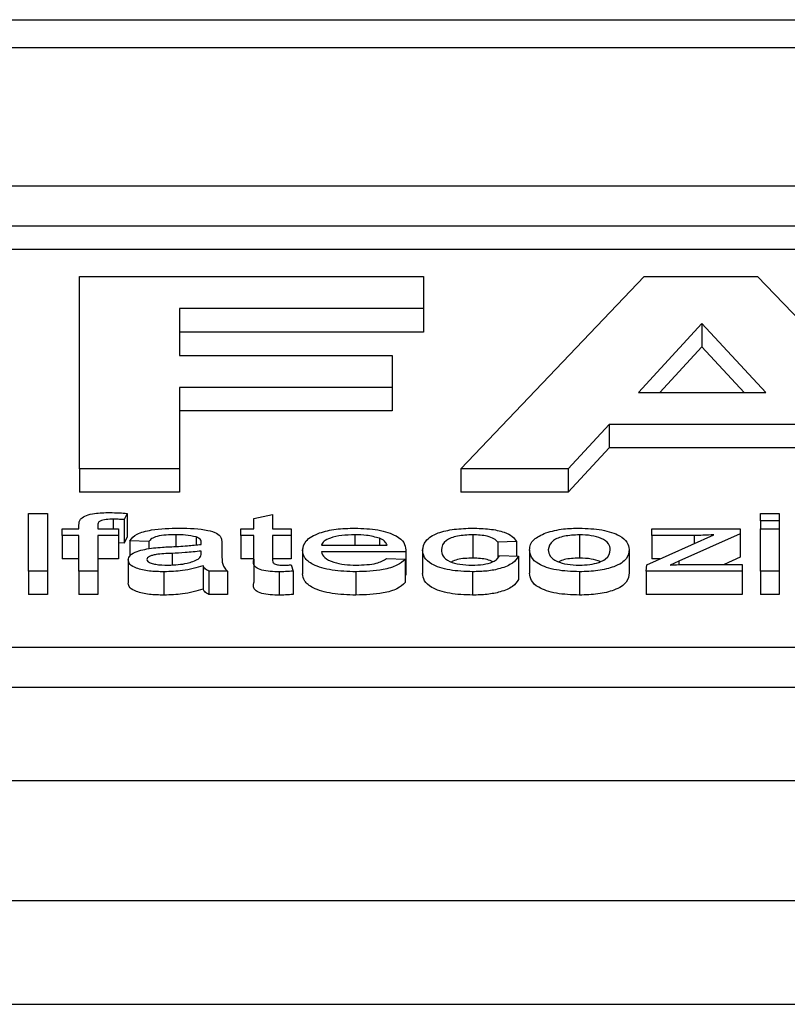
# Model space of a CAD drawing. Units: millimetres. Extents: x 94.73 to 96.83, y 216.56 to 219.53.
# Drawn here: x 95.16 to 95.17, y 219.19 to 219.2 of the extents above; entities that cross this region are included whole.
import ezdxf

# ---------------------------------------------------------------- set-up
doc = ezdxf.new("R2010")
doc.units = ezdxf.units.MM

# ---------------------------------------------------------------- blocks, each defined once
blk = doc.blocks.new('FRONTAL')
for p, q in [((39.0206, 264.1266), (98.7539, 264.1266)), ((39.0206, 264.1266), (98.7539, 264.1266)), ((39.0206, 264.0901), (98.7539, 264.0901)), ((39.0206, 264.0901), (98.7539, 264.0901)), ((46.4923, 263.9083), (40.4256, 263.9083)), ((46.4923, 263.9083), (40.4256, 263.9083)), ((46.3589, 263.8558), (40.5589, 263.8558)), ((46.3589, 263.8558), (40.5589, 263.8558)), ((46.3589, 263.8252), (41.3792, 263.8252)), ((46.3589, 263.8252), (41.3792, 263.8252)), ((43.4497, 263.5377), (43.4497, 263.7899)), ((43.4497, 263.7899), (43.9009, 263.7899)), ((43.4497, 263.5377), (43.4497, 263.7899)), ((43.4497, 263.7899), (43.9009, 263.7899)), ((43.9009, 263.7899), (43.9009, 263.7479)), ((43.9009, 263.7899), (43.9009, 263.7479)), ((43.9502, 263.5377), (44.1904, 263.7899)), ((43.9502, 263.5377), (44.1904, 263.7899)), ((44.1904, 263.7899), (44.3393, 263.7899)), ((44.1904, 263.7899), (44.3393, 263.7899)), ((44.3393, 263.7899), (44.582, 263.5377)), ((44.3393, 263.7899), (44.582, 263.5377)), ((43.9009, 263.7479), (43.5809, 263.7479)), ((43.5809, 263.7479), (43.5809, 263.6864)), ((43.9009, 263.7479), (43.5809, 263.7479)), ((43.5809, 263.7479), (43.5809, 263.6864)), ((43.9009, 263.7479), (43.9009, 263.7172)), ((43.9009, 263.7479), (43.9009, 263.7172)), ((43.9009, 263.7172), (43.5809, 263.7172)), ((43.9009, 263.7172), (43.5809, 263.7172)), ((44.2661, 263.7285), (44.183, 263.6379)), ((44.2661, 263.7285), (44.183, 263.6379)), ((44.35, 263.6379), (44.2661, 263.7285)), ((44.2661, 263.7285), (44.2661, 263.6978)), ((44.35, 263.6379), (44.2661, 263.7285)), ((44.2661, 263.7285), (44.2661, 263.6978)), ((44.2661, 263.6978), (44.2111, 263.6379)), ((44.2661, 263.6978), (44.2111, 263.6379)), ((44.3216, 263.6379), (44.2661, 263.6978)), ((44.3216, 263.6379), (44.2661, 263.6978)), ((43.5809, 263.6864), (43.8599, 263.6864)), ((43.5809, 263.6864), (43.8599, 263.6864)), ((43.8599, 263.6864), (43.8599, 263.6444)), ((43.8599, 263.6864), (43.8599, 263.6444)), ((43.8599, 263.6444), (43.5809, 263.6444)), ((43.5809, 263.6444), (43.5809, 263.5377)), ((43.8599, 263.6444), (43.5809, 263.6444)), ((43.5809, 263.6444), (43.5809, 263.5377)), ((43.8599, 263.6444), (43.8599, 263.6138)), ((43.8599, 263.6444), (43.8599, 263.6138)), ((44.183, 263.6379), (44.35, 263.6379)), ((44.183, 263.6379), (44.35, 263.6379)), ((43.8599, 263.6138), (43.5809, 263.6138)), ((43.8599, 263.6138), (43.5809, 263.6138)), ((44.1444, 263.5959), (44.0909, 263.5377)), ((44.1444, 263.5959), (44.0909, 263.5377)), ((44.389, 263.5959), (44.1444, 263.5959)), ((44.1444, 263.5959), (44.1444, 263.5653)), ((44.389, 263.5959), (44.1444, 263.5959)), ((44.1444, 263.5959), (44.1444, 263.5653)), ((44.1444, 263.5653), (44.0909, 263.5071)), ((44.1444, 263.5653), (44.0909, 263.5071)), ((44.389, 263.5653), (44.1444, 263.5653)), ((44.389, 263.5653), (44.1444, 263.5653)), ((43.5809, 263.5377), (43.4497, 263.5377)), ((43.4497, 263.5377), (43.4497, 263.5071)), ((43.5809, 263.5377), (43.4497, 263.5377)), ((43.4497, 263.5377), (43.4497, 263.5071)), ((43.5809, 263.5377), (43.5809, 263.5071)), ((43.5809, 263.5377), (43.5809, 263.5071)), ((44.0909, 263.5377), (43.9502, 263.5377)), ((43.9502, 263.5377), (43.9502, 263.5071)), ((44.0909, 263.5377), (43.9502, 263.5377)), ((43.9502, 263.5377), (43.9502, 263.5071)), ((44.0909, 263.5377), (44.0909, 263.5071)), ((44.0909, 263.5377), (44.0909, 263.5071)), ((43.5809, 263.5071), (43.4497, 263.5071)), ((43.5809, 263.5071), (43.4497, 263.5071)), ((44.0909, 263.5071), (43.9502, 263.5071)), ((44.0909, 263.5071), (43.9502, 263.5071)), ((43.383, 263.4795), (43.4076, 263.4795)), ((43.383, 263.4039), (43.383, 263.4795)), ((43.383, 263.4795), (43.4076, 263.4795)), ((43.383, 263.4039), (43.383, 263.4795)), ((43.4076, 263.4795), (43.4076, 263.4039)), ((43.4076, 263.4795), (43.4076, 263.4039)), ((43.494, 263.4718), (43.494, 263.4592)), ((43.494, 263.4718), (43.494, 263.4592)), ((43.5121, 263.4795), (43.5084, 263.4713)), ((43.5121, 263.4795), (43.5084, 263.4713)), ((43.5084, 263.4713), (43.5084, 263.4406)), ((43.5084, 263.4713), (43.5084, 263.4406)), ((43.5121, 263.4795), (43.5121, 263.4489)), ((43.5121, 263.4795), (43.5121, 263.4489)), ((43.6784, 263.4726), (43.703, 263.4781)), ((43.6784, 263.4726), (43.703, 263.4781)), ((43.6784, 263.4592), (43.6784, 263.4726)), ((43.6784, 263.4592), (43.6784, 263.4726)), ((43.703, 263.4781), (43.703, 263.4592)), ((43.703, 263.4781), (43.703, 263.4592)), ((44.343, 263.4795), (44.3676, 263.4795)), ((44.343, 263.4698), (44.343, 263.4795)), ((44.343, 263.4795), (44.3676, 263.4795)), ((44.343, 263.4698), (44.343, 263.4795)), ((44.3676, 263.4795), (44.3676, 263.4698)), ((44.3676, 263.4795), (44.3676, 263.4698)), ((43.4269, 263.4504), (43.4269, 263.4592)), ((43.4269, 263.4592), (43.449, 263.4592)), ((43.4269, 263.4504), (43.4269, 263.4592)), ((43.4269, 263.4592), (43.449, 263.4592)), ((43.449, 263.4592), (43.449, 263.4648)), ((43.449, 263.4592), (43.449, 263.4648)), ((43.4737, 263.4638), (43.4737, 263.4592)), ((43.4737, 263.4638), (43.4737, 263.4592)), ((43.4737, 263.4592), (43.5007, 263.4592)), ((43.4737, 263.4592), (43.5007, 263.4592)), ((43.5007, 263.4592), (43.5007, 263.4504)), ((43.5007, 263.4592), (43.5007, 263.4504)), ((43.6612, 263.4504), (43.6612, 263.4592)), ((43.6612, 263.4592), (43.6784, 263.4592)), ((43.6612, 263.4504), (43.6612, 263.4592)), ((43.6612, 263.4592), (43.6784, 263.4592)), ((43.703, 263.4592), (43.7276, 263.4592)), ((43.703, 263.4592), (43.7276, 263.4592)), ((43.7276, 263.4592), (43.7276, 263.4504)), ((43.7276, 263.4592), (43.7276, 263.4504)), ((44.2007, 263.4504), (44.2007, 263.4592)), ((44.2007, 263.4592), (44.3164, 263.4592)), ((44.2007, 263.4504), (44.2007, 263.4592)), ((44.2007, 263.4592), (44.3164, 263.4592)), ((44.3164, 263.4592), (44.3164, 263.4526)), ((44.3164, 263.4592), (44.3164, 263.4526)), ((44.3676, 263.4698), (44.343, 263.4698)), ((44.343, 263.4698), (44.343, 263.4592)), ((44.3676, 263.4698), (44.343, 263.4698)), ((44.343, 263.4698), (44.343, 263.4592)), ((44.343, 263.4592), (44.3676, 263.4592)), ((44.343, 263.4039), (44.343, 263.4592)), ((44.343, 263.4592), (44.3676, 263.4592)), ((44.343, 263.4039), (44.343, 263.4592)), ((44.3676, 263.4698), (44.3676, 263.4592)), ((44.3676, 263.4698), (44.3676, 263.4592)), ((44.3676, 263.4592), (44.3676, 263.4039)), ((44.3676, 263.4592), (44.3676, 263.4039)), ((43.449, 263.4504), (43.4269, 263.4504)), ((43.4269, 263.4504), (43.4269, 263.4198)), ((43.449, 263.4504), (43.4269, 263.4504)), ((43.4269, 263.4504), (43.4269, 263.4198)), ((43.449, 263.4039), (43.449, 263.4504)), ((43.449, 263.4039), (43.449, 263.4504)), ((43.5007, 263.4504), (43.4737, 263.4504)), ((43.4737, 263.4504), (43.4737, 263.4039)), ((43.5007, 263.4504), (43.4737, 263.4504)), ((43.4737, 263.4504), (43.4737, 263.4039)), ((43.5007, 263.4504), (43.5007, 263.4198)), ((43.5007, 263.4504), (43.5007, 263.4198)), ((43.5121, 263.4489), (43.5084, 263.4406)), ((43.5121, 263.4489), (43.5084, 263.4406)), ((43.5763, 263.4514), (43.5763, 263.4361)), ((43.5763, 263.4514), (43.5763, 263.4361)), ((43.6029, 263.4485), (43.6029, 263.4381)), ((43.6029, 263.4485), (43.6029, 263.4381)), ((43.6784, 263.4504), (43.6612, 263.4504)), ((43.6612, 263.4504), (43.6612, 263.4198)), ((43.6784, 263.4504), (43.6612, 263.4504)), ((43.6612, 263.4504), (43.6612, 263.4198)), ((43.6784, 263.4194), (43.6784, 263.4504)), ((43.6784, 263.4194), (43.6784, 263.4504)), ((43.7276, 263.4504), (43.703, 263.4504)), ((43.703, 263.4504), (43.703, 263.4191)), ((43.7276, 263.4504), (43.703, 263.4504)), ((43.703, 263.4504), (43.703, 263.4191)), ((43.7276, 263.4504), (43.7276, 263.4198)), ((43.7276, 263.4504), (43.7276, 263.4198)), ((43.8109, 263.4514), (43.8109, 263.4378)), ((43.8109, 263.4514), (43.8109, 263.4378)), ((43.8433, 263.4468), (43.8433, 263.4378)), ((43.8433, 263.4468), (43.8433, 263.4378)), ((43.9658, 263.4514), (43.9658, 263.4208)), ((43.9658, 263.4514), (43.9658, 263.4208)), ((44.1055, 263.4514), (44.1055, 263.4208)), ((44.1055, 263.4514), (44.1055, 263.4208)), ((44.194, 263.4121), (44.2821, 263.4514)), ((44.194, 263.4121), (44.2821, 263.4514)), ((44.2562, 263.4504), (44.2007, 263.4504)), ((44.2007, 263.4504), (44.2007, 263.4198)), ((44.2562, 263.4504), (44.2007, 263.4504)), ((44.2007, 263.4504), (44.2007, 263.4198)), ((44.3164, 263.4526), (44.2361, 263.4168)), ((44.3164, 263.4526), (44.2361, 263.4168)), ((44.2562, 263.4504), (44.2562, 263.4398)), ((44.2562, 263.4504), (44.2562, 263.4398)), ((44.3164, 263.4526), (44.3164, 263.4219)), ((44.3164, 263.4526), (44.3164, 263.4219)), ((43.5084, 263.4406), (43.5007, 263.441)), ((43.5084, 263.4406), (43.5007, 263.441)), ((43.5405, 263.4427), (43.5159, 263.4436)), ((43.5159, 263.4436), (43.5159, 263.4234)), ((43.5405, 263.4427), (43.5159, 263.4436)), ((43.5159, 263.4436), (43.5159, 263.4234)), ((43.5405, 263.4427), (43.5405, 263.4329)), ((43.5405, 263.4427), (43.5405, 263.4329)), ((43.6365, 263.4397), (43.6365, 263.4279)), ((43.6365, 263.4397), (43.6365, 263.4279)), ((43.767, 263.4378), (43.8532, 263.4378)), ((43.767, 263.4378), (43.8532, 263.4378)), ((44.023, 263.4427), (43.9984, 263.4417)), ((44.023, 263.4427), (43.9984, 263.4417)), ((43.9984, 263.4417), (43.9984, 263.4206)), ((43.9984, 263.4417), (43.9984, 263.4206)), ((44.023, 263.4427), (44.023, 263.4234)), ((44.023, 263.4427), (44.023, 263.4234)), ((44.1707, 263.4323), (44.1707, 263.4016)), ((44.1707, 263.4323), (44.1707, 263.4016)), ((43.449, 263.4198), (43.4269, 263.4198)), ((43.449, 263.4198), (43.4269, 263.4198)), ((43.5007, 263.4198), (43.4737, 263.4198)), ((43.5007, 263.4198), (43.4737, 263.4198)), ((43.5711, 263.427), (43.5711, 263.4121)), ((43.5711, 263.427), (43.5711, 263.4121)), ((43.6093, 263.4272), (43.6095, 263.4301)), ((43.6093, 263.4272), (43.6095, 263.4301)), ((43.6784, 263.4198), (43.6612, 263.4198)), ((43.6784, 263.4198), (43.6612, 263.4198)), ((43.6784, 263.4194), (43.6784, 263.3888)), ((43.6784, 263.4194), (43.6784, 263.3888)), ((43.7276, 263.4198), (43.703, 263.4198)), ((43.7276, 263.4198), (43.703, 263.4198)), ((43.7424, 263.431), (43.7424, 263.4004)), ((43.7424, 263.431), (43.7424, 263.4004)), ((43.8777, 263.4291), (43.767, 263.4291)), ((43.8777, 263.4291), (43.767, 263.4291)), ((43.8528, 263.4204), (43.877, 263.4194)), ((43.8528, 263.4204), (43.877, 263.4194)), ((43.877, 263.4194), (43.877, 263.3887)), ((43.877, 263.4194), (43.877, 263.3887)), ((43.8777, 263.4291), (43.8777, 263.3984)), ((43.8777, 263.4291), (43.8777, 263.3984)), ((43.8778, 263.4316), (43.8778, 263.4009)), ((43.8778, 263.4316), (43.8778, 263.4009)), ((43.8999, 263.4313), (43.8999, 263.4007)), ((43.8999, 263.4313), (43.8999, 263.4007)), ((44.0008, 263.4242), (44.0255, 263.4233)), ((44.0008, 263.4242), (44.0255, 263.4233)), ((44.0255, 263.4233), (44.0255, 263.3926)), ((44.0255, 263.4233), (44.0255, 263.3926)), ((44.0402, 263.4315), (44.0402, 263.4009)), ((44.0402, 263.4315), (44.0402, 263.4009)), ((44.2112, 263.4198), (44.2007, 263.4198)), ((44.2112, 263.4198), (44.2007, 263.4198)), ((44.3164, 263.4219), (44.2955, 263.4126)), ((44.3164, 263.4219), (44.2955, 263.4126)), ((43.5135, 263.4185), (43.5135, 263.3879)), ((43.5135, 263.4185), (43.5135, 263.3879)), ((43.6119, 263.4107), (43.6119, 263.38)), ((43.6119, 263.4107), (43.6119, 263.38)), ((43.7276, 263.4119), (43.7301, 263.4037)), ((43.7276, 263.4119), (43.7301, 263.4037)), ((44.1933, 263.4039), (44.194, 263.4121)), ((44.1933, 263.4039), (44.194, 263.4121)), ((44.2361, 263.4168), (44.2246, 263.4116)), ((44.2361, 263.4168), (44.2246, 263.4116)), ((44.2361, 263.4168), (44.2361, 263.4122)), ((44.2361, 263.4168), (44.2361, 263.4122)), ((44.2544, 263.4126), (44.3189, 263.4126)), ((44.2544, 263.4126), (44.3189, 263.4126)), ((44.3189, 263.4126), (44.3189, 263.4039)), ((44.3189, 263.4126), (44.3189, 263.4039)), ((43.383, 263.4039), (43.383, 263.3732)), ((43.4076, 263.4039), (43.383, 263.4039)), ((43.383, 263.4039), (43.383, 263.3732)), ((43.4076, 263.4039), (43.383, 263.4039)), ((43.4076, 263.4039), (43.4076, 263.3732)), ((43.4076, 263.4039), (43.4076, 263.3732)), ((43.4737, 263.4039), (43.449, 263.4039)), ((43.449, 263.4039), (43.449, 263.3732)), ((43.4737, 263.4039), (43.449, 263.4039)), ((43.449, 263.4039), (43.449, 263.3732)), ((43.4737, 263.4039), (43.4737, 263.3732)), ((43.4737, 263.4039), (43.4737, 263.3732)), ((43.5605, 263.4029), (43.5605, 263.3723)), ((43.5605, 263.4029), (43.5605, 263.3723)), ((43.6439, 263.4039), (43.6193, 263.4039)), ((43.6193, 263.4039), (43.6193, 263.3732)), ((43.6439, 263.4039), (43.6193, 263.4039)), ((43.6193, 263.4039), (43.6193, 263.3732)), ((43.6439, 263.4039), (43.6439, 263.3732)), ((43.6439, 263.4039), (43.6439, 263.3732)), ((43.7118, 263.4029), (43.7118, 263.3723)), ((43.7118, 263.4029), (43.7118, 263.3723)), ((43.7301, 263.4037), (43.7301, 263.3731)), ((43.7301, 263.4037), (43.7301, 263.3731)), ((43.8124, 263.4029), (43.8124, 263.3723)), ((43.8124, 263.4029), (43.8124, 263.3723)), ((43.8777, 263.3984), (43.877, 263.3984)), ((43.8777, 263.3984), (43.877, 263.3984)), ((43.9655, 263.4029), (43.9655, 263.3723)), ((43.9655, 263.4029), (43.9655, 263.3723)), ((44.1055, 263.4029), (44.1055, 263.3723)), ((44.1055, 263.4029), (44.1055, 263.3723)), ((44.3189, 263.4039), (44.1933, 263.4039)), ((44.1933, 263.4039), (44.1933, 263.3732)), ((44.3189, 263.4039), (44.1933, 263.4039)), ((44.1933, 263.4039), (44.1933, 263.3732)), ((44.3189, 263.4039), (44.3189, 263.3732)), ((44.3189, 263.4039), (44.3189, 263.3732)), ((44.343, 263.4039), (44.343, 263.3732)), ((44.3676, 263.4039), (44.343, 263.4039)), ((44.343, 263.4039), (44.343, 263.3732)), ((44.3676, 263.4039), (44.343, 263.4039)), ((44.3676, 263.4039), (44.3676, 263.3732)), ((44.3676, 263.4039), (44.3676, 263.3732)), ((43.4076, 263.3732), (43.383, 263.3732)), ((43.4076, 263.3732), (43.383, 263.3732)), ((43.4737, 263.3732), (43.449, 263.3732)), ((43.4737, 263.3732), (43.449, 263.3732)), ((43.6439, 263.3732), (43.6193, 263.3732)), ((43.6439, 263.3732), (43.6193, 263.3732)), ((44.3189, 263.3732), (44.1933, 263.3732)), ((44.3189, 263.3732), (44.1933, 263.3732)), ((44.3676, 263.3732), (44.343, 263.3732)), ((44.3676, 263.3732), (44.343, 263.3732)), ((40.5589, 263.3042), (46.3589, 263.3042)), ((40.5589, 263.3042), (46.3589, 263.3042)), ((40.4256, 263.2516), (46.4923, 263.2516)), ((40.4256, 263.2516), (46.4923, 263.2516)), ((40.4256, 263.1291), (46.4923, 263.1291)), ((40.4256, 263.1291), (46.4923, 263.1291)), ((98.7539, 262.9715), (39.0206, 262.9715)), ((98.7539, 262.9715), (39.0206, 262.9715)), ((98.7539, 262.8358), (39.0206, 262.8358)), ((98.7539, 262.8358), (39.0206, 262.8358))]:
    blk.add_line(p, q)
for points, knots in [([(43.449, 263.4648), (43.4491, 263.4663), (43.4491, 263.469), (43.4509, 263.4715), (43.4517, 263.4727)], [0, 0, 0, 0, 0.56037, 1, 1, 1, 1]), ([(43.449, 263.4648), (43.4491, 263.4663), (43.4491, 263.469), (43.4509, 263.4715), (43.4517, 263.4727)], [0, 0, 0, 0, 0.56037, 1, 1, 1, 1]), ([(43.4517, 263.4727), (43.4538, 263.4741), (43.458, 263.477), (43.4716, 263.4802), (43.4826, 263.4804), (43.4893, 263.4805)], [0, 0, 0, 0, 0.279375, 0.559459, 1, 1, 1, 1]), ([(43.4517, 263.4727), (43.4538, 263.4741), (43.458, 263.477), (43.4716, 263.4802), (43.4826, 263.4804), (43.4893, 263.4805)], [0, 0, 0, 0, 0.279375, 0.559459, 1, 1, 1, 1]), ([(43.494, 263.4718), (43.4909, 263.4717), (43.4847, 263.4717), (43.4763, 263.4699), (43.4739, 263.4667), (43.4737, 263.4648), (43.4737, 263.4638)], [0, 0, 0, 0, 0.281492, 0.558073, 0.778472, 1, 1, 1, 1]), ([(43.494, 263.4718), (43.4909, 263.4717), (43.4847, 263.4717), (43.4763, 263.4699), (43.4739, 263.4667), (43.4737, 263.4648), (43.4737, 263.4638)], [0, 0, 0, 0, 0.281492, 0.558073, 0.778472, 1, 1, 1, 1]), ([(43.4893, 263.4805), (43.4936, 263.4804), (43.5012, 263.4803), (43.5088, 263.4798), (43.5121, 263.4795)], [0, 0, 0, 0, 0.559951, 1, 1, 1, 1]), ([(43.4893, 263.4805), (43.4936, 263.4804), (43.5012, 263.4803), (43.5088, 263.4798), (43.5121, 263.4795)], [0, 0, 0, 0, 0.559951, 1, 1, 1, 1]), ([(43.5084, 263.4713), (43.5057, 263.4714), (43.501, 263.4717), (43.4961, 263.4717), (43.494, 263.4718)], [0, 0, 0, 0, 0.559932, 1, 1, 1, 1]), ([(43.5084, 263.4713), (43.5057, 263.4714), (43.501, 263.4717), (43.4961, 263.4717), (43.494, 263.4718)], [0, 0, 0, 0, 0.559932, 1, 1, 1, 1]), ([(43.5159, 263.4436), (43.5183, 263.4467), (43.5229, 263.4528), (43.5479, 263.4594), (43.5683, 263.4598), (43.5808, 263.4601)], [0, 0, 0, 0, 0.280283, 0.559192, 1, 1, 1, 1]), ([(43.5159, 263.4436), (43.5183, 263.4467), (43.5229, 263.4528), (43.5479, 263.4594), (43.5683, 263.4598), (43.5808, 263.4601)], [0, 0, 0, 0, 0.280283, 0.559192, 1, 1, 1, 1]), ([(43.5808, 263.4601), (43.5938, 263.4599), (43.6119, 263.4595), (43.6308, 263.4537), (43.6338, 263.4499), (43.6353, 263.448)], [0, 0, 0, 0, 0.559488, 0.779375, 1, 1, 1, 1]), ([(43.5808, 263.4601), (43.5938, 263.4599), (43.6119, 263.4595), (43.6308, 263.4537), (43.6338, 263.4499), (43.6353, 263.448)], [0, 0, 0, 0, 0.559488, 0.779375, 1, 1, 1, 1]), ([(43.7424, 263.431), (43.7431, 263.4353), (43.7445, 263.4437), (43.7617, 263.4538), (43.7858, 263.4594), (43.8026, 263.4599), (43.811, 263.4601)], [0, 0, 0, 0, 0.2805965, 0.5594513, 0.7794627, 1, 1, 1, 1]), ([(43.7424, 263.431), (43.7431, 263.4353), (43.7445, 263.4437), (43.7617, 263.4538), (43.7858, 263.4594), (43.8026, 263.4599), (43.811, 263.4601)], [0, 0, 0, 0, 0.2805965, 0.5594513, 0.7794627, 1, 1, 1, 1]), ([(43.811, 263.4601), (43.8214, 263.4597), (43.8423, 263.4589), (43.8655, 263.451), (43.8765, 263.4412), (43.8773, 263.4348), (43.8778, 263.4316)], [0, 0, 0, 0, 0.279698, 0.558756, 0.779024, 1, 1, 1, 1]), ([(43.811, 263.4601), (43.8214, 263.4597), (43.8423, 263.4589), (43.8655, 263.451), (43.8765, 263.4412), (43.8773, 263.4348), (43.8778, 263.4316)], [0, 0, 0, 0, 0.279698, 0.558756, 0.779024, 1, 1, 1, 1]), ([(43.8999, 263.4313), (43.9006, 263.4354), (43.9019, 263.4436), (43.917, 263.4539), (43.9411, 263.4592), (43.9574, 263.4598), (43.9655, 263.4601)], [0, 0, 0, 0, 0.280761, 0.559436, 0.77945, 1, 1, 1, 1]), ([(43.8999, 263.4313), (43.9006, 263.4354), (43.9019, 263.4436), (43.917, 263.4539), (43.9411, 263.4592), (43.9574, 263.4598), (43.9655, 263.4601)], [0, 0, 0, 0, 0.280761, 0.559436, 0.77945, 1, 1, 1, 1]), ([(43.9655, 263.4601), (43.973, 263.4599), (43.9879, 263.4595), (44.0065, 263.4554), (44.0185, 263.4494), (44.0215, 263.4449), (44.023, 263.4427)], [0, 0, 0, 0, 0.280356, 0.55965, 0.7796, 1, 1, 1, 1]), ([(43.9655, 263.4601), (43.973, 263.4599), (43.9879, 263.4595), (44.0065, 263.4554), (44.0185, 263.4494), (44.0215, 263.4449), (44.023, 263.4427)], [0, 0, 0, 0, 0.280356, 0.55965, 0.7796, 1, 1, 1, 1]), ([(44.0617, 263.454), (44.0692, 263.456), (44.0825, 263.4596), (44.0985, 263.46), (44.1055, 263.4601)], [0, 0, 0, 0, 0.559001, 1, 1, 1, 1]), ([(44.0617, 263.454), (44.0692, 263.456), (44.0825, 263.4596), (44.0985, 263.46), (44.1055, 263.4601)], [0, 0, 0, 0, 0.559001, 1, 1, 1, 1]), ([(44.1055, 263.4601), (44.1157, 263.4597), (44.136, 263.4588), (44.1585, 263.4512), (44.1694, 263.4417), (44.1702, 263.4354), (44.1707, 263.4323)], [0, 0, 0, 0, 0.279665, 0.558753, 0.779029, 1, 1, 1, 1]), ([(44.1055, 263.4601), (44.1157, 263.4597), (44.136, 263.4588), (44.1585, 263.4512), (44.1694, 263.4417), (44.1702, 263.4354), (44.1707, 263.4323)], [0, 0, 0, 0, 0.279665, 0.558753, 0.779029, 1, 1, 1, 1]), ([(43.5763, 263.4514), (43.572, 263.4513), (43.5635, 263.4512), (43.5516, 263.4498), (43.544, 263.4464), (43.5417, 263.4439), (43.5405, 263.4427)], [0, 0, 0, 0, 0.28081, 0.559826, 0.779459, 1, 1, 1, 1]), ([(43.5763, 263.4514), (43.572, 263.4513), (43.5635, 263.4512), (43.5516, 263.4498), (43.544, 263.4464), (43.5417, 263.4439), (43.5405, 263.4427)], [0, 0, 0, 0, 0.28081, 0.559826, 0.779459, 1, 1, 1, 1]), ([(43.6029, 263.4485), (43.5983, 263.4495), (43.59, 263.4513), (43.5805, 263.4514), (43.5763, 263.4514)], [0, 0, 0, 0, 0.5579486, 1, 1, 1, 1]), ([(43.6029, 263.4485), (43.5983, 263.4495), (43.59, 263.4513), (43.5805, 263.4514), (43.5763, 263.4514)], [0, 0, 0, 0, 0.5579486, 1, 1, 1, 1]), ([(43.6095, 263.441), (43.6094, 263.4426), (43.6092, 263.4454), (43.6048, 263.4475), (43.6029, 263.4485)], [0, 0, 0, 0, 0.561882, 1, 1, 1, 1]), ([(43.6095, 263.441), (43.6094, 263.4426), (43.6092, 263.4454), (43.6048, 263.4475), (43.6029, 263.4485)], [0, 0, 0, 0, 0.561882, 1, 1, 1, 1]), ([(43.6353, 263.448), (43.6358, 263.4465), (43.6365, 263.4437), (43.6365, 263.4409), (43.6365, 263.4397)], [0, 0, 0, 0, 0.559821, 1, 1, 1, 1]), ([(43.6353, 263.448), (43.6358, 263.4465), (43.6365, 263.4437), (43.6365, 263.4409), (43.6365, 263.4397)], [0, 0, 0, 0, 0.559821, 1, 1, 1, 1]), ([(43.8109, 263.4514), (43.8051, 263.4512), (43.7936, 263.4509), (43.7792, 263.4477), (43.7694, 263.4431), (43.7678, 263.4396), (43.767, 263.4378)], [0, 0, 0, 0, 0.2804697, 0.560158, 0.7799345, 1, 1, 1, 1]), ([(43.8109, 263.4514), (43.8051, 263.4512), (43.7936, 263.4509), (43.7792, 263.4477), (43.7694, 263.4431), (43.7678, 263.4396), (43.767, 263.4378)], [0, 0, 0, 0, 0.2804697, 0.560158, 0.7799345, 1, 1, 1, 1]), ([(43.8433, 263.4468), (43.8378, 263.4483), (43.8281, 263.451), (43.8161, 263.4513), (43.8109, 263.4514)], [0, 0, 0, 0, 0.558503, 1, 1, 1, 1]), ([(43.8433, 263.4468), (43.8378, 263.4483), (43.8281, 263.451), (43.8161, 263.4513), (43.8109, 263.4514)], [0, 0, 0, 0, 0.558503, 1, 1, 1, 1]), ([(43.8532, 263.4378), (43.8524, 263.4397), (43.8511, 263.443), (43.8457, 263.4456), (43.8433, 263.4468)], [0, 0, 0, 0, 0.560691, 1, 1, 1, 1]), ([(43.8532, 263.4378), (43.8524, 263.4397), (43.8511, 263.443), (43.8457, 263.4456), (43.8433, 263.4468)], [0, 0, 0, 0, 0.560691, 1, 1, 1, 1]), ([(43.9658, 263.4514), (43.9588, 263.4511), (43.945, 263.4505), (43.9262, 263.4431), (43.9252, 263.4359), (43.9245, 263.4316)], [0, 0, 0, 0, 0.280373, 0.559694, 1, 1, 1, 1]), ([(43.9658, 263.4514), (43.9588, 263.4511), (43.945, 263.4505), (43.9262, 263.4431), (43.9252, 263.4359), (43.9245, 263.4316)], [0, 0, 0, 0, 0.280373, 0.559694, 1, 1, 1, 1]), ([(43.9984, 263.4417), (43.997, 263.4432), (43.9942, 263.4463), (43.9831, 263.4505), (43.9723, 263.4511), (43.9658, 263.4514)], [0, 0, 0, 0, 0.281245, 0.561661, 1, 1, 1, 1]), ([(43.9984, 263.4417), (43.997, 263.4432), (43.9942, 263.4463), (43.9831, 263.4505), (43.9723, 263.4511), (43.9658, 263.4514)], [0, 0, 0, 0, 0.281245, 0.561661, 1, 1, 1, 1]), ([(44.0402, 263.4315), (44.0408, 263.4363), (44.0419, 263.4448), (44.0557, 263.4512), (44.0617, 263.454)], [0, 0, 0, 0, 0.560964, 1, 1, 1, 1]), ([(44.0402, 263.4315), (44.0408, 263.4363), (44.0419, 263.4448), (44.0557, 263.4512), (44.0617, 263.454)], [0, 0, 0, 0, 0.560964, 1, 1, 1, 1]), ([(44.1055, 263.4514), (44.0987, 263.451), (44.085, 263.4503), (44.0669, 263.4429), (44.0656, 263.4358), (44.0648, 263.4315)], [0, 0, 0, 0, 0.279978, 0.559846, 1, 1, 1, 1]), ([(44.1055, 263.4514), (44.0987, 263.451), (44.085, 263.4503), (44.0669, 263.4429), (44.0656, 263.4358), (44.0648, 263.4315)], [0, 0, 0, 0, 0.279978, 0.559846, 1, 1, 1, 1]), ([(44.1461, 263.4318), (44.1457, 263.4345), (44.1451, 263.4398), (44.1359, 263.4466), (44.1215, 263.4507), (44.1109, 263.4512), (44.1055, 263.4514)], [0, 0, 0, 0, 0.2810186, 0.5600844, 0.7800102, 1, 1, 1, 1]), ([(44.1461, 263.4318), (44.1457, 263.4345), (44.1451, 263.4398), (44.1359, 263.4466), (44.1215, 263.4507), (44.1109, 263.4512), (44.1055, 263.4514)], [0, 0, 0, 0, 0.2810186, 0.5600844, 0.7800102, 1, 1, 1, 1]), ([(44.2821, 263.4514), (44.2773, 263.4511), (44.2687, 263.4506), (44.26, 263.4505), (44.2562, 263.4504)], [0, 0, 0, 0, 0.560021, 1, 1, 1, 1]), ([(44.2821, 263.4514), (44.2773, 263.4511), (44.2687, 263.4506), (44.26, 263.4505), (44.2562, 263.4504)], [0, 0, 0, 0, 0.560021, 1, 1, 1, 1]), ([(43.5135, 263.4185), (43.514, 263.4206), (43.5152, 263.4247), (43.5264, 263.4311), (43.5391, 263.433), (43.5469, 263.4342)], [0, 0, 0, 0, 0.280333, 0.560804, 1, 1, 1, 1]), ([(43.5135, 263.4185), (43.514, 263.4206), (43.5152, 263.4247), (43.5264, 263.4311), (43.5391, 263.433), (43.5469, 263.4342)], [0, 0, 0, 0, 0.280333, 0.560804, 1, 1, 1, 1]), ([(43.5469, 263.4342), (43.5508, 263.4345), (43.5576, 263.4351), (43.5646, 263.4355), (43.5677, 263.4356)], [0, 0, 0, 0, 0.559923, 1, 1, 1, 1]), ([(43.5469, 263.4342), (43.5508, 263.4345), (43.5576, 263.4351), (43.5646, 263.4355), (43.5677, 263.4356)], [0, 0, 0, 0, 0.559923, 1, 1, 1, 1]), ([(43.5677, 263.4356), (43.5756, 263.436), (43.5897, 263.4367), (43.6033, 263.4381), (43.6093, 263.4388)], [0, 0, 0, 0, 0.560178, 1, 1, 1, 1]), ([(43.5677, 263.4356), (43.5756, 263.436), (43.5897, 263.4367), (43.6033, 263.4381), (43.6093, 263.4388)], [0, 0, 0, 0, 0.560178, 1, 1, 1, 1]), ([(43.6093, 263.4388), (43.6094, 263.4392), (43.6094, 263.44), (43.6094, 263.4407), (43.6095, 263.441)], [0, 0, 0, 0, 0.560023, 1, 1, 1, 1]), ([(43.6093, 263.4388), (43.6094, 263.4392), (43.6094, 263.44), (43.6094, 263.4407), (43.6095, 263.441)], [0, 0, 0, 0, 0.560023, 1, 1, 1, 1]), ([(44.1707, 263.4323), (44.1703, 263.4281), (44.1696, 263.4198), (44.154, 263.4095), (44.1302, 263.4038), (44.1138, 263.4032), (44.1055, 263.4029)], [0, 0, 0, 0, 0.281038, 0.559477, 0.779629, 1, 1, 1, 1]), ([(44.1707, 263.4323), (44.1703, 263.4281), (44.1696, 263.4198), (44.154, 263.4095), (44.1302, 263.4038), (44.1138, 263.4032), (44.1055, 263.4029)], [0, 0, 0, 0, 0.281038, 0.559477, 0.779629, 1, 1, 1, 1]), ([(44.1055, 263.4116), (44.1102, 263.4118), (44.1194, 263.4121), (44.1314, 263.415), (44.1444, 263.4212), (44.1454, 263.4275), (44.1461, 263.4318)], [0, 0, 0, 0, 0.187177, 0.374201, 0.561245, 1, 1, 1, 1]), ([(44.1055, 263.4116), (44.1102, 263.4118), (44.1194, 263.4121), (44.1314, 263.415), (44.1444, 263.4212), (44.1454, 263.4275), (44.1461, 263.4318)], [0, 0, 0, 0, 0.187177, 0.374201, 0.561245, 1, 1, 1, 1]), ([(43.5711, 263.427), (43.5639, 263.4267), (43.5549, 263.4264), (43.5453, 263.4245), (43.5414, 263.423), (43.5386, 263.4212), (43.5382, 263.4198), (43.5381, 263.4191)], [0, 0, 0, 0, 0.500309, 0.625328, 0.750286, 0.87521, 1, 1, 1, 1]), ([(43.5711, 263.427), (43.5639, 263.4267), (43.5549, 263.4264), (43.5453, 263.4245), (43.5414, 263.423), (43.5386, 263.4212), (43.5382, 263.4198), (43.5381, 263.4191)], [0, 0, 0, 0, 0.500309, 0.625328, 0.750286, 0.87521, 1, 1, 1, 1]), ([(43.5381, 263.4191), (43.5384, 263.4181), (43.5389, 263.4163), (43.5436, 263.4141), (43.5523, 263.4119), (43.5603, 263.4117), (43.566, 263.4116)], [0, 0, 0, 0, 0.186596, 0.373435, 0.560445, 1, 1, 1, 1]), ([(43.5381, 263.4191), (43.5384, 263.4181), (43.5389, 263.4163), (43.5436, 263.4141), (43.5523, 263.4119), (43.5603, 263.4117), (43.566, 263.4116)], [0, 0, 0, 0, 0.186596, 0.373435, 0.560445, 1, 1, 1, 1]), ([(43.566, 263.4116), (43.5749, 263.412), (43.5907, 263.4128), (43.601, 263.4175), (43.6056, 263.4196)], [0, 0, 0, 0, 0.5599386, 1, 1, 1, 1]), ([(43.566, 263.4116), (43.5749, 263.412), (43.5907, 263.4128), (43.601, 263.4175), (43.6056, 263.4196)], [0, 0, 0, 0, 0.5599386, 1, 1, 1, 1]), ([(43.6095, 263.4301), (43.6024, 263.4293), (43.5898, 263.428), (43.5768, 263.4273), (43.5711, 263.427)], [0, 0, 0, 0, 0.559772, 1, 1, 1, 1]), ([(43.6095, 263.4301), (43.6024, 263.4293), (43.5898, 263.428), (43.5768, 263.4273), (43.5711, 263.427)], [0, 0, 0, 0, 0.559772, 1, 1, 1, 1]), ([(43.6056, 263.4196), (43.6069, 263.421), (43.6093, 263.4234), (43.6093, 263.4261), (43.6093, 263.4272)], [0, 0, 0, 0, 0.558935, 1, 1, 1, 1]), ([(43.6056, 263.4196), (43.6069, 263.421), (43.6093, 263.4234), (43.6093, 263.4261), (43.6093, 263.4272)], [0, 0, 0, 0, 0.558935, 1, 1, 1, 1]), ([(43.6365, 263.4279), (43.6366, 263.4251), (43.6366, 263.4205), (43.6371, 263.4142), (43.6387, 263.4088), (43.6422, 263.4055), (43.6439, 263.4039)], [0, 0, 0, 0, 0.340206, 0.560339, 0.780175, 1, 1, 1, 1]), ([(43.6365, 263.4279), (43.6366, 263.4251), (43.6366, 263.4205), (43.6371, 263.4142), (43.6387, 263.4088), (43.6422, 263.4055), (43.6439, 263.4039)], [0, 0, 0, 0, 0.340206, 0.560339, 0.780175, 1, 1, 1, 1]), ([(43.7118, 263.4029), (43.7079, 263.4029), (43.7, 263.4031), (43.6886, 263.4047), (43.6769, 263.4101), (43.6778, 263.4156), (43.6784, 263.4194)], [0, 0, 0, 0, 0.187531, 0.374144, 0.559851, 1, 1, 1, 1]), ([(43.7118, 263.4029), (43.7079, 263.4029), (43.7, 263.4031), (43.6886, 263.4047), (43.6769, 263.4101), (43.6778, 263.4156), (43.6784, 263.4194)], [0, 0, 0, 0, 0.187531, 0.374144, 0.559851, 1, 1, 1, 1]), ([(43.703, 263.4191), (43.703, 263.418), (43.703, 263.416), (43.7046, 263.4131), (43.7108, 263.4117), (43.7149, 263.4116), (43.7169, 263.4116)], [0, 0, 0, 0, 0.282193, 0.559467, 0.7787, 1, 1, 1, 1]), ([(43.703, 263.4191), (43.703, 263.418), (43.703, 263.416), (43.7046, 263.4131), (43.7108, 263.4117), (43.7149, 263.4116), (43.7169, 263.4116)], [0, 0, 0, 0, 0.282193, 0.559467, 0.7787, 1, 1, 1, 1]), ([(43.8124, 263.4029), (43.8017, 263.4032), (43.7805, 263.4039), (43.7558, 263.4113), (43.7438, 263.4212), (43.7429, 263.4278), (43.7424, 263.431)], [0, 0, 0, 0, 0.2802082, 0.5589837, 0.7791125, 1, 1, 1, 1]), ([(43.8124, 263.4029), (43.8017, 263.4032), (43.7805, 263.4039), (43.7558, 263.4113), (43.7438, 263.4212), (43.7429, 263.4278), (43.7424, 263.431)], [0, 0, 0, 0, 0.2802082, 0.5589837, 0.7791125, 1, 1, 1, 1]), ([(43.767, 263.4291), (43.7679, 263.4265), (43.7697, 263.4212), (43.7817, 263.4153), (43.7971, 263.4121), (43.8076, 263.4118), (43.8128, 263.4116)], [0, 0, 0, 0, 0.280354, 0.559223, 0.779415, 1, 1, 1, 1]), ([(43.767, 263.4291), (43.7679, 263.4265), (43.7697, 263.4212), (43.7817, 263.4153), (43.7971, 263.4121), (43.8076, 263.4118), (43.8128, 263.4116)], [0, 0, 0, 0, 0.280354, 0.559223, 0.779415, 1, 1, 1, 1]), ([(43.877, 263.4194), (43.874, 263.4166), (43.8679, 263.4109), (43.8448, 263.404), (43.8247, 263.4033), (43.8124, 263.4029)], [0, 0, 0, 0, 0.28029, 0.560429, 1, 1, 1, 1]), ([(43.877, 263.4194), (43.874, 263.4166), (43.8679, 263.4109), (43.8448, 263.404), (43.8247, 263.4033), (43.8124, 263.4029)], [0, 0, 0, 0, 0.28029, 0.560429, 1, 1, 1, 1]), ([(43.8128, 263.4116), (43.8223, 263.412), (43.8392, 263.4125), (43.8487, 263.418), (43.8528, 263.4204)], [0, 0, 0, 0, 0.559998, 1, 1, 1, 1]), ([(43.8128, 263.4116), (43.8223, 263.412), (43.8392, 263.4125), (43.8487, 263.418), (43.8528, 263.4204)], [0, 0, 0, 0, 0.559998, 1, 1, 1, 1]), ([(43.8778, 263.4316), (43.8778, 263.4311), (43.8777, 263.4303), (43.8777, 263.4294), (43.8777, 263.4291)], [0, 0, 0, 0, 0.5599987, 1, 1, 1, 1]), ([(43.8778, 263.4316), (43.8778, 263.4311), (43.8777, 263.4303), (43.8777, 263.4294), (43.8777, 263.4291)], [0, 0, 0, 0, 0.5599987, 1, 1, 1, 1]), ([(43.9655, 263.4029), (43.9551, 263.4033), (43.9344, 263.4041), (43.9114, 263.4119), (43.9011, 263.4217), (43.9003, 263.4281), (43.8999, 263.4313)], [0, 0, 0, 0, 0.279835, 0.558613, 0.778948, 1, 1, 1, 1]), ([(43.9655, 263.4029), (43.9551, 263.4033), (43.9344, 263.4041), (43.9114, 263.4119), (43.9011, 263.4217), (43.9003, 263.4281), (43.8999, 263.4313)], [0, 0, 0, 0, 0.279835, 0.558613, 0.778948, 1, 1, 1, 1]), ([(43.9245, 263.4316), (43.9248, 263.4289), (43.9253, 263.4235), (43.9334, 263.4164), (43.9485, 263.4122), (43.9593, 263.4118), (43.9647, 263.4116)], [0, 0, 0, 0, 0.281229, 0.560066, 0.779811, 1, 1, 1, 1]), ([(43.9245, 263.4316), (43.9248, 263.4289), (43.9253, 263.4235), (43.9334, 263.4164), (43.9485, 263.4122), (43.9593, 263.4118), (43.9647, 263.4116)], [0, 0, 0, 0, 0.281229, 0.560066, 0.779811, 1, 1, 1, 1]), ([(43.9658, 263.4208), (43.9585, 263.4206), (43.9473, 263.4202), (43.9402, 263.417), (43.9376, 263.4158)], [0, 0, 0, 0, 0.642937, 1, 1, 1, 1]), ([(43.9658, 263.4208), (43.9585, 263.4206), (43.9473, 263.4202), (43.9402, 263.417), (43.9376, 263.4158)], [0, 0, 0, 0, 0.642937, 1, 1, 1, 1]), ([(43.9647, 263.4116), (43.9697, 263.4118), (43.9796, 263.4121), (43.9917, 263.4153), (43.9984, 263.4197), (44, 263.4227), (44.0008, 263.4242)], [0, 0, 0, 0, 0.280026, 0.559107, 0.779256, 1, 1, 1, 1]), ([(43.9647, 263.4116), (43.9697, 263.4118), (43.9796, 263.4121), (43.9917, 263.4153), (43.9984, 263.4197), (44, 263.4227), (44.0008, 263.4242)], [0, 0, 0, 0, 0.280026, 0.559107, 0.779256, 1, 1, 1, 1]), ([(44.0255, 263.4233), (44.0235, 263.4201), (44.0196, 263.4139), (44.0037, 263.4071), (43.9846, 263.4034), (43.9719, 263.4031), (43.9655, 263.4029)], [0, 0, 0, 0, 0.28007, 0.559336, 0.779495, 1, 1, 1, 1]), ([(44.0255, 263.4233), (44.0235, 263.4201), (44.0196, 263.4139), (44.0037, 263.4071), (43.9846, 263.4034), (43.9719, 263.4031), (43.9655, 263.4029)], [0, 0, 0, 0, 0.28007, 0.559336, 0.779495, 1, 1, 1, 1]), ([(43.992, 263.416), (43.9896, 263.4171), (43.9828, 263.42), (43.9725, 263.4205), (43.9658, 263.4208)], [0, 0, 0, 0, 0.351211, 1, 1, 1, 1]), ([(43.992, 263.416), (43.9896, 263.4171), (43.9828, 263.42), (43.9725, 263.4205), (43.9658, 263.4208)], [0, 0, 0, 0, 0.351211, 1, 1, 1, 1]), ([(44.1055, 263.4029), (44.0952, 263.4033), (44.0744, 263.4041), (44.0515, 263.4121), (44.0414, 263.4219), (44.0406, 263.4283), (44.0402, 263.4315)], [0, 0, 0, 0, 0.279706, 0.558494, 0.778914, 1, 1, 1, 1]), ([(44.1055, 263.4029), (44.0952, 263.4033), (44.0744, 263.4041), (44.0515, 263.4121), (44.0414, 263.4219), (44.0406, 263.4283), (44.0402, 263.4315)], [0, 0, 0, 0, 0.279706, 0.558494, 0.778914, 1, 1, 1, 1]), ([(44.0648, 263.4315), (44.0652, 263.4288), (44.0658, 263.4234), (44.0746, 263.4165), (44.0894, 263.4123), (44.1001, 263.4118), (44.1055, 263.4116)], [0, 0, 0, 0, 0.28107, 0.560152, 0.780021, 1, 1, 1, 1]), ([(44.0648, 263.4315), (44.0652, 263.4288), (44.0658, 263.4234), (44.0746, 263.4165), (44.0894, 263.4123), (44.1001, 263.4118), (44.1055, 263.4116)], [0, 0, 0, 0, 0.28107, 0.560152, 0.780021, 1, 1, 1, 1]), ([(44.1055, 263.4208), (44.0984, 263.4205), (44.0876, 263.4202), (44.0808, 263.417), (44.0786, 263.4159)], [0, 0, 0, 0, 0.661671, 1, 1, 1, 1]), ([(44.1055, 263.4208), (44.0984, 263.4205), (44.0876, 263.4202), (44.0808, 263.417), (44.0786, 263.4159)], [0, 0, 0, 0, 0.661671, 1, 1, 1, 1]), ([(44.133, 263.4162), (44.1292, 263.4175), (44.1213, 263.4202), (44.1109, 263.4206), (44.1055, 263.4208)], [0, 0, 0, 0, 0.48133, 1, 1, 1, 1]), ([(44.133, 263.4162), (44.1292, 263.4175), (44.1213, 263.4202), (44.1109, 263.4206), (44.1055, 263.4208)], [0, 0, 0, 0, 0.48133, 1, 1, 1, 1]), ([(43.5605, 263.4029), (43.554, 263.403), (43.5411, 263.4033), (43.5247, 263.4069), (43.5149, 263.4125), (43.5139, 263.4165), (43.5135, 263.4185)], [0, 0, 0, 0, 0.280854, 0.559883, 0.779769, 1, 1, 1, 1]), ([(43.5605, 263.4029), (43.554, 263.403), (43.5411, 263.4033), (43.5247, 263.4069), (43.5149, 263.4125), (43.5139, 263.4165), (43.5135, 263.4185)], [0, 0, 0, 0, 0.280854, 0.559883, 0.779769, 1, 1, 1, 1]), ([(43.6119, 263.4107), (43.6033, 263.4082), (43.5878, 263.4038), (43.5689, 263.4032), (43.5605, 263.4029)], [0, 0, 0, 0, 0.559943, 1, 1, 1, 1]), ([(43.6119, 263.4107), (43.6033, 263.4082), (43.5878, 263.4038), (43.5689, 263.4032), (43.5605, 263.4029)], [0, 0, 0, 0, 0.559943, 1, 1, 1, 1]), ([(43.6193, 263.4039), (43.6174, 263.405), (43.6139, 263.4071), (43.6125, 263.4096), (43.6119, 263.4107)], [0, 0, 0, 0, 0.559697, 1, 1, 1, 1]), ([(43.6193, 263.4039), (43.6174, 263.405), (43.6139, 263.4071), (43.6125, 263.4096), (43.6119, 263.4107)], [0, 0, 0, 0, 0.559697, 1, 1, 1, 1]), ([(43.7169, 263.4116), (43.7189, 263.4116), (43.7225, 263.4117), (43.726, 263.4118), (43.7276, 263.4119)], [0, 0, 0, 0, 0.559971, 1, 1, 1, 1]), ([(43.7169, 263.4116), (43.7189, 263.4116), (43.7225, 263.4117), (43.726, 263.4118), (43.7276, 263.4119)], [0, 0, 0, 0, 0.559971, 1, 1, 1, 1]), ([(44.2246, 263.4116), (44.2302, 263.4119), (44.24, 263.4125), (44.25, 263.4126), (44.2544, 263.4126)], [0, 0, 0, 0, 0.559997, 1, 1, 1, 1]), ([(44.2246, 263.4116), (44.2302, 263.4119), (44.24, 263.4125), (44.25, 263.4126), (44.2544, 263.4126)], [0, 0, 0, 0, 0.559997, 1, 1, 1, 1]), ([(43.7301, 263.4037), (43.7267, 263.4035), (43.7207, 263.403), (43.7145, 263.4029), (43.7118, 263.4029)], [0, 0, 0, 0, 0.5600672, 1, 1, 1, 1]), ([(43.7301, 263.4037), (43.7267, 263.4035), (43.7207, 263.403), (43.7145, 263.4029), (43.7118, 263.4029)], [0, 0, 0, 0, 0.5600672, 1, 1, 1, 1]), ([(43.8124, 263.3723), (43.8017, 263.3726), (43.7805, 263.3733), (43.7558, 263.3807), (43.7438, 263.3906), (43.7429, 263.3971), (43.7424, 263.4004)], [0, 0, 0, 0, 0.280208, 0.558984, 0.779113, 1, 1, 1, 1]), ([(43.8124, 263.3723), (43.8017, 263.3726), (43.7805, 263.3733), (43.7558, 263.3807), (43.7438, 263.3906), (43.7429, 263.3971), (43.7424, 263.4004)], [0, 0, 0, 0, 0.280208, 0.558984, 0.779113, 1, 1, 1, 1]), ([(43.8778, 263.4009), (43.8778, 263.4005), (43.8777, 263.3996), (43.8777, 263.3988), (43.8777, 263.3984)], [0, 0, 0, 0, 0.5599987, 1, 1, 1, 1]), ([(43.8778, 263.4009), (43.8778, 263.4005), (43.8777, 263.3996), (43.8777, 263.3988), (43.8777, 263.3984)], [0, 0, 0, 0, 0.5599987, 1, 1, 1, 1]), ([(43.9655, 263.3723), (43.9551, 263.3727), (43.9344, 263.3734), (43.9114, 263.3813), (43.9011, 263.3911), (43.9003, 263.3975), (43.8999, 263.4007)], [0, 0, 0, 0, 0.279835, 0.558613, 0.778948, 1, 1, 1, 1]), ([(43.9655, 263.3723), (43.9551, 263.3727), (43.9344, 263.3734), (43.9114, 263.3813), (43.9011, 263.3911), (43.9003, 263.3975), (43.8999, 263.4007)], [0, 0, 0, 0, 0.279835, 0.558613, 0.778948, 1, 1, 1, 1]), ([(44.1055, 263.3723), (44.0952, 263.3727), (44.0744, 263.3735), (44.0515, 263.3814), (44.0414, 263.3913), (44.0406, 263.3977), (44.0402, 263.4009)], [0, 0, 0, 0, 0.279706, 0.558494, 0.778914, 1, 1, 1, 1]), ([(44.1055, 263.3723), (44.0952, 263.3727), (44.0744, 263.3735), (44.0515, 263.3814), (44.0414, 263.3913), (44.0406, 263.3977), (44.0402, 263.4009)], [0, 0, 0, 0, 0.279706, 0.558494, 0.778914, 1, 1, 1, 1]), ([(44.1707, 263.4016), (44.1703, 263.3975), (44.1696, 263.3892), (44.154, 263.3788), (44.1302, 263.3732), (44.1138, 263.3726), (44.1055, 263.3723)], [0, 0, 0, 0, 0.281038, 0.559477, 0.779629, 1, 1, 1, 1]), ([(44.1707, 263.4016), (44.1703, 263.3975), (44.1696, 263.3892), (44.154, 263.3788), (44.1302, 263.3732), (44.1138, 263.3726), (44.1055, 263.3723)], [0, 0, 0, 0, 0.281038, 0.559477, 0.779629, 1, 1, 1, 1]), ([(43.5605, 263.3723), (43.554, 263.3724), (43.5411, 263.3727), (43.5247, 263.3763), (43.5149, 263.3818), (43.5139, 263.3859), (43.5135, 263.3879)], [0, 0, 0, 0, 0.280854, 0.559883, 0.779769, 1, 1, 1, 1]), ([(43.5605, 263.3723), (43.554, 263.3724), (43.5411, 263.3727), (43.5247, 263.3763), (43.5149, 263.3818), (43.5139, 263.3859), (43.5135, 263.3879)], [0, 0, 0, 0, 0.280854, 0.559883, 0.779769, 1, 1, 1, 1]), ([(43.6119, 263.38), (43.6033, 263.3776), (43.5878, 263.3731), (43.5689, 263.3725), (43.5605, 263.3723)], [0, 0, 0, 0, 0.559943, 1, 1, 1, 1]), ([(43.6119, 263.38), (43.6033, 263.3776), (43.5878, 263.3731), (43.5689, 263.3725), (43.5605, 263.3723)], [0, 0, 0, 0, 0.559943, 1, 1, 1, 1]), ([(43.6193, 263.3732), (43.6174, 263.3744), (43.6139, 263.3765), (43.6125, 263.3789), (43.6119, 263.38)], [0, 0, 0, 0, 0.559697, 1, 1, 1, 1]), ([(43.6193, 263.3732), (43.6174, 263.3744), (43.6139, 263.3765), (43.6125, 263.3789), (43.6119, 263.38)], [0, 0, 0, 0, 0.559697, 1, 1, 1, 1]), ([(43.7118, 263.3723), (43.7079, 263.3723), (43.7, 263.3724), (43.6886, 263.3741), (43.6769, 263.3795), (43.6778, 263.3849), (43.6784, 263.3888)], [0, 0, 0, 0, 0.187531, 0.374144, 0.559851, 1, 1, 1, 1]), ([(43.7118, 263.3723), (43.7079, 263.3723), (43.7, 263.3724), (43.6886, 263.3741), (43.6769, 263.3795), (43.6778, 263.3849), (43.6784, 263.3888)], [0, 0, 0, 0, 0.187531, 0.374144, 0.559851, 1, 1, 1, 1]), ([(43.877, 263.3887), (43.874, 263.3859), (43.8679, 263.3802), (43.8448, 263.3734), (43.8247, 263.3727), (43.8124, 263.3723)], [0, 0, 0, 0, 0.2802901, 0.5604289, 1, 1, 1, 1]), ([(43.877, 263.3887), (43.874, 263.3859), (43.8679, 263.3802), (43.8448, 263.3734), (43.8247, 263.3727), (43.8124, 263.3723)], [0, 0, 0, 0, 0.2802901, 0.5604289, 1, 1, 1, 1]), ([(44.0255, 263.3926), (44.0235, 263.3895), (44.0196, 263.3832), (44.0037, 263.3765), (43.9846, 263.3728), (43.9719, 263.3724), (43.9655, 263.3723)], [0, 0, 0, 0, 0.2800698, 0.5593363, 0.7794949, 1, 1, 1, 1]), ([(44.0255, 263.3926), (44.0235, 263.3895), (44.0196, 263.3832), (44.0037, 263.3765), (43.9846, 263.3728), (43.9719, 263.3724), (43.9655, 263.3723)], [0, 0, 0, 0, 0.2800698, 0.5593363, 0.7794949, 1, 1, 1, 1]), ([(43.7301, 263.3731), (43.7267, 263.3728), (43.7207, 263.3724), (43.7145, 263.3723), (43.7118, 263.3723)], [0, 0, 0, 0, 0.560067, 1, 1, 1, 1]), ([(43.7301, 263.3731), (43.7267, 263.3728), (43.7207, 263.3724), (43.7145, 263.3723), (43.7118, 263.3723)], [0, 0, 0, 0, 0.560067, 1, 1, 1, 1])]:
    blk.add_open_spline(points, degree=3, knots=knots)

msp = doc.modelspace()

# ---------------------------------------------------------------- block references
at = {"xscale": 0.01, "yscale": 0.01, "zscale": 0.01}
msp.add_blockref('FRONTAL', (94.728744, 216.559227), dxfattribs=at)

doc.saveas('drawing.dxf')
